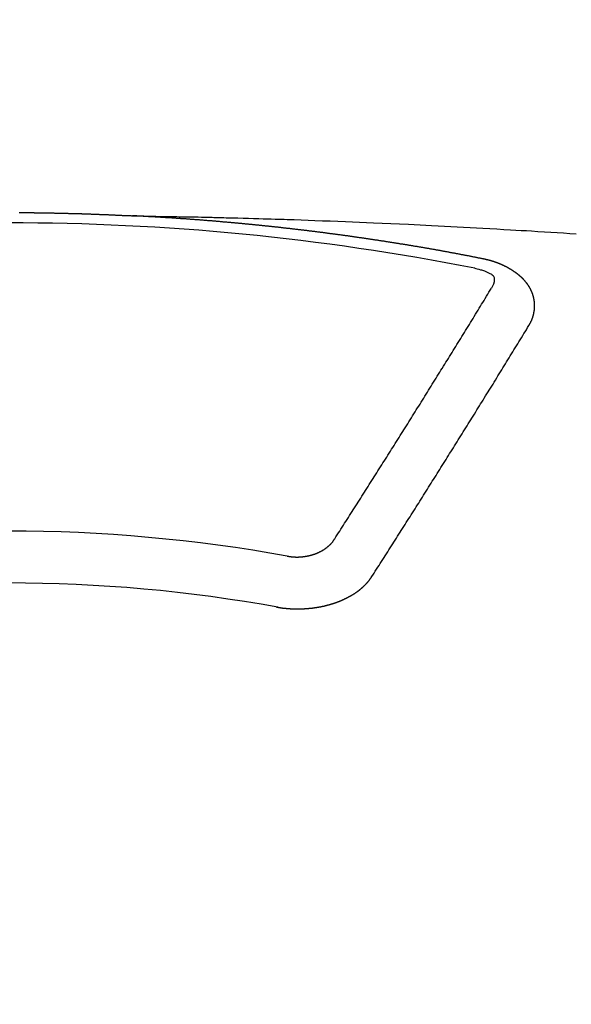
# Model space of a CAD drawing. Extents: x 163 to 26285, y 210 to 8610.
# Drawn here: x 16145 to 16152, y 6517 to 6529 of the extents above; entities that cross this region are included whole.
import ezdxf

# ---------------------------------------------------------------- set-up
doc = ezdxf.new("R2010")
doc.units = 0
doc.header["$LTSCALE"] = 50
doc.header["$MEASUREMENT"] = 0
doc.layers.get('0').update_dxf_attribs({"linetype": 'CONTINUOUS'})
doc.layers.add('150-機器', color=8, linetype='CONTINUOUS')
doc.layers.add('160-文字', color=254, linetype='CONTINUOUS')
doc.styles.add('KH001', font='txt')
doc.dimstyles.new('KH1xx030', dxfattribs={"dimscale": 30, "dimtxt": 2, "dimasz": 0.6, "dimexe": 0.3, "dimexo": 1.2, "dimgap": 0.5, "dimtad": 3, "dimdec": 1, "dimdsep": 46, "dimlunit": 6, "dimtxsty": 'KH001', "dimblk": 'DOT', "dimcen": 1, "dimdle": 1, "dimclrd": 256, "dimclre": 256, "dimclrt": 256, "dimadec": 0, "dimazin": 0, "dimtfac": 1, "dimtdec": 1, "dimtix": 1, "dimtmove": 2, "dimatfit": 3, "dimldrblk": 'CLOSEDBLANK', "dimfxl": 1, "dimtolj": 1, "dimtzin": 0, "dimlwd": -1, "dimlwe": -1, "dimarcsym": 0})

# ---------------------------------------------------------------- blocks, each defined once
blk = doc.blocks.new('_ClosedBlank')
at = {"color": 0, "linetype": 'ByBlock', "lineweight": -2}
for p, q in [((-1, 0.16667), (0, 0)), ((-1, 0.16667), (-1, -0.16667)), ((0, 0), (-1, -0.16667))]:
    blk.add_line(p, q, dxfattribs=at)
blk = doc.blocks.new('_Dot')
at = {"color": 0, "linetype": 'ByBlock', "lineweight": -2}
blk.add_line((-0.5, 0), (-1, 0), dxfattribs=at)
at = {"color": 0, "linetype": 'ByBlock', "const_width": 0.5}
blk.add_lwpolyline([(-0.25, 0, 1), (0.25, 0, 1)], format="xyb", close=True, dxfattribs=at)

msp = doc.modelspace()

# ---------------------------------------------------------------- linework, layer by layer
at = {"layer": '150-機器', "color": 13, "linetype": 'Continuous'}
for points in [[(16145.198, 6526.949), (16145.205, 6526.949), (16145.211, 6526.949), (16145.217, 6526.949), (16145.224, 6526.949), (16145.231, 6526.949), (16145.237, 6526.949), (16145.244, 6526.949), (16145.251, 6526.949), (16145.258, 6526.949), (16145.264, 6526.949), (16145.271, 6526.949), (16145.278, 6526.948), (16145.284, 6526.948), (16145.291, 6526.948), (16145.298, 6526.948), (16145.305, 6526.948), (16145.311, 6526.948), (16145.318, 6526.948), (16145.325, 6526.948), (16145.331, 6526.948), (16145.338, 6526.948), (16145.345, 6526.948), (16145.352, 6526.948), (16145.358, 6526.948), (16145.365, 6526.948), (16145.372, 6526.948), (16145.378, 6526.948), (16145.385, 6526.948), (16145.392, 6526.947), (16145.399, 6526.947), (16145.405, 6526.947), (16145.412, 6526.947), (16145.419, 6526.947), (16145.425, 6526.947), (16145.432, 6526.947), (16145.439, 6526.947), (16145.446, 6526.947), (16145.452, 6526.947), (16145.459, 6526.947), (16145.466, 6526.947), (16145.472, 6526.946), (16145.479, 6526.946), (16145.486, 6526.946), (16145.493, 6526.946), (16145.499, 6526.946), (16145.506, 6526.946), (16145.513, 6526.946), (16145.519, 6526.946), (16145.526, 6526.946), (16145.533, 6526.946), (16145.54, 6526.945), (16145.546, 6526.945), (16145.553, 6526.945), (16145.56, 6526.945), (16145.566, 6526.945), (16145.573, 6526.945), (16145.58, 6526.945), (16145.586, 6526.945), (16145.592, 6526.945), (16145.599, 6526.944), (16145.606, 6526.944), (16145.612, 6526.944), (16145.619, 6526.944), (16145.626, 6526.944), (16145.633, 6526.944), (16145.639, 6526.944), (16145.646, 6526.944), (16145.653, 6526.943), (16145.659, 6526.943), (16145.666, 6526.943), (16145.673, 6526.943), (16145.679, 6526.943), (16145.686, 6526.943), (16145.693, 6526.943), (16145.7, 6526.942), (16145.706, 6526.942), (16145.713, 6526.942), (16145.72, 6526.942), (16145.726, 6526.942), (16145.733, 6526.942), (16145.74, 6526.942), (16145.747, 6526.941), (16145.753, 6526.941), (16145.76, 6526.941), (16145.767, 6526.941), (16145.773, 6526.941), (16145.78, 6526.941), (16145.787, 6526.941), (16145.794, 6526.94), (16145.8, 6526.94), (16145.807, 6526.94), (16145.814, 6526.94), (16145.82, 6526.94), (16145.827, 6526.94), (16145.834, 6526.939), (16145.841, 6526.939), (16145.847, 6526.939), (16145.854, 6526.939), (16145.861, 6526.939), (16145.867, 6526.938), (16145.874, 6526.938), (16145.881, 6526.938), (16145.887, 6526.938), (16145.894, 6526.938), (16145.901, 6526.938), (16145.908, 6526.937), (16145.914, 6526.937), (16145.921, 6526.937), (16145.928, 6526.937), (16145.934, 6526.937), (16145.941, 6526.936), (16145.948, 6526.936), (16145.955, 6526.936), (16145.961, 6526.936), (16145.967, 6526.936), (16145.974, 6526.935), (16145.98, 6526.935), (16145.987, 6526.935), (16145.994, 6526.935), (16146.001, 6526.935), (16146.007, 6526.934), (16146.014, 6526.934), (16146.021, 6526.934), (16146.027, 6526.934), (16146.034, 6526.934), (16146.041, 6526.933), (16146.047, 6526.933), (16146.054, 6526.933), (16146.061, 6526.933), (16146.068, 6526.933), (16146.074, 6526.932), (16146.081, 6526.932), (16146.088, 6526.932), (16146.094, 6526.932), (16146.101, 6526.931), (16146.108, 6526.931), (16146.114, 6526.931), (16146.121, 6526.931), (16146.128, 6526.93), (16146.135, 6526.93), (16146.141, 6526.93), (16146.148, 6526.93), (16146.155, 6526.929), (16146.161, 6526.929), (16146.168, 6526.929), (16146.175, 6526.929), (16146.182, 6526.928), (16146.188, 6526.928), (16146.195, 6526.928), (16146.202, 6526.928), (16146.208, 6526.927), (16146.215, 6526.927), (16146.222, 6526.927), (16146.228, 6526.927), (16146.235, 6526.926), (16146.242, 6526.926), (16146.249, 6526.926), (16146.255, 6526.926), (16146.262, 6526.925), (16146.269, 6526.925), (16146.275, 6526.925), (16146.282, 6526.925), (16146.289, 6526.924), (16146.295, 6526.924), (16146.302, 6526.924), (16146.309, 6526.923), (16146.315, 6526.923), (16146.322, 6526.923), (16146.329, 6526.923), (16146.336, 6526.922), (16146.341, 6526.922), (16146.348, 6526.922), (16146.355, 6526.921), (16146.361, 6526.921), (16146.368, 6526.921), (16146.375, 6526.92), (16146.381, 6526.92), (16146.388, 6526.92), (16146.395, 6526.92), (16146.402, 6526.919), (16146.408, 6526.919), (16146.415, 6526.919), (16146.422, 6526.918), (16146.428, 6526.918), (16146.435, 6526.918), (16146.442, 6526.917), (16146.448, 6526.917), (16146.455, 6526.917), (16146.462, 6526.916), (16146.468, 6526.916), (16146.475, 6526.916), (16146.482, 6526.915), (16146.489, 6526.915), (16146.495, 6526.915), (16146.502, 6526.915), (16146.509, 6526.914), (16146.515, 6526.914), (16146.522, 6526.914), (16146.529, 6526.913), (16146.535, 6526.913), (16146.542, 6526.913), (16146.549, 6526.913), (16146.555, 6526.913), (16146.562, 6526.913), (16146.569, 6526.912), (16146.576, 6526.912), (16146.582, 6526.912), (16146.589, 6526.911), (16146.596, 6526.911), (16146.602, 6526.911), (16146.609, 6526.91), (16146.616, 6526.91), (16146.622, 6526.91), (16146.629, 6526.909), (16146.636, 6526.909), (16146.642, 6526.909), (16146.649, 6526.908), (16146.656, 6526.908), (16146.663, 6526.908)], [(16146.655, 6526.908), (16146.733, 6526.906), (16146.81, 6526.905), (16146.888, 6526.903), (16146.966, 6526.902), (16147.018, 6526.9), (16147.071, 6526.899), (16147.124, 6526.898), (16147.177, 6526.898), (16147.207, 6526.897), (16147.238, 6526.897), (16147.268, 6526.896), (16147.299, 6526.896), (16147.329, 6526.895), (16147.359, 6526.895), (16147.389, 6526.894), (16147.419, 6526.894), (16147.442, 6526.893), (16147.465, 6526.893), (16147.487, 6526.892), (16147.51, 6526.892), (16147.556, 6526.891), (16147.601, 6526.89), (16147.647, 6526.889), (16147.693, 6526.888), (16147.715, 6526.887), (16147.738, 6526.887), (16147.761, 6526.886), (16147.783, 6526.886), (16147.814, 6526.885), (16147.844, 6526.884), (16147.874, 6526.883), (16147.904, 6526.883), (16147.935, 6526.882), (16147.965, 6526.881), (16147.995, 6526.88), (16148.026, 6526.879), (16148.094, 6526.877), (16148.162, 6526.875), (16148.23, 6526.873), (16148.298, 6526.872), (16148.351, 6526.87), (16148.404, 6526.868), (16148.457, 6526.866), (16148.509, 6526.865), (16148.548, 6526.864), (16148.587, 6526.863), (16148.626, 6526.862), (16148.665, 6526.861), (16148.755, 6526.858), (16148.844, 6526.855), (16148.934, 6526.851), (16149.023, 6526.848), (16149.121, 6526.844), (16149.22, 6526.84), (16149.318, 6526.837), (16149.416, 6526.833), (16149.507, 6526.829), (16149.597, 6526.825), (16149.688, 6526.822), (16149.778, 6526.818), (16149.891, 6526.813), (16150.005, 6526.808), (16150.118, 6526.803), (16150.231, 6526.798), (16150.306, 6526.794), (16150.382, 6526.79), (16150.457, 6526.787), (16150.532, 6526.783), (16150.615, 6526.779), (16150.698, 6526.774), (16150.78, 6526.77), (16150.863, 6526.766), (16150.946, 6526.762), (16151.029, 6526.757), (16151.112, 6526.753), (16151.194, 6526.748), (16151.284, 6526.743), (16151.374, 6526.738), (16151.464, 6526.732), (16151.554, 6526.727), (16151.622, 6526.723), (16151.69, 6526.719), (16151.757, 6526.715), (16151.825, 6526.711), (16151.907, 6526.706), (16151.99, 6526.701), (16152.072, 6526.695), (16152.155, 6526.69), (16152.237, 6526.685), (16152.319, 6526.679), (16152.402, 6526.674)], [(16151.195, 6526.35), (16151.185, 6526.352), (16151.176, 6526.354), (16151.167, 6526.356), (16151.158, 6526.358), (16151.149, 6526.359), (16151.14, 6526.361), (16151.131, 6526.363), (16151.122, 6526.365), (16151.113, 6526.367), (16151.104, 6526.369), (16151.094, 6526.37), (16151.085, 6526.372), (16151.076, 6526.374), (16151.067, 6526.376), (16151.058, 6526.378), (16151.048, 6526.379), (16151.039, 6526.381), (16151.03, 6526.383), (16151.021, 6526.385), (16151.011, 6526.387), (16151.002, 6526.388), (16150.993, 6526.39), (16150.984, 6526.392), (16150.975, 6526.394), (16150.965, 6526.395), (16150.956, 6526.397), (16150.947, 6526.399), (16150.938, 6526.401), (16150.928, 6526.403), (16150.919, 6526.404), (16150.91, 6526.406), (16150.901, 6526.408), (16150.892, 6526.41), (16150.882, 6526.411), (16150.873, 6526.413), (16150.864, 6526.415), (16150.855, 6526.417), (16150.845, 6526.418), (16150.836, 6526.42), (16150.827, 6526.422), (16150.818, 6526.423), (16150.808, 6526.425), (16150.799, 6526.427), (16150.79, 6526.429), (16150.781, 6526.43), (16150.771, 6526.432), (16150.763, 6526.434), (16150.754, 6526.435), (16150.744, 6526.437), (16150.735, 6526.439), (16150.726, 6526.441), (16150.717, 6526.442), (16150.707, 6526.444), (16150.698, 6526.446), (16150.689, 6526.447), (16150.68, 6526.449), (16150.67, 6526.451), (16150.661, 6526.452), (16150.652, 6526.454), (16150.642, 6526.456), (16150.633, 6526.457), (16150.624, 6526.459), (16150.615, 6526.461), (16150.605, 6526.462), (16150.596, 6526.464), (16150.587, 6526.466), (16150.577, 6526.467), (16150.568, 6526.469), (16150.559, 6526.471), (16150.55, 6526.472), (16150.54, 6526.474), (16150.531, 6526.476), (16150.522, 6526.477), (16150.512, 6526.479), (16150.503, 6526.48), (16150.494, 6526.482), (16150.484, 6526.484), (16150.475, 6526.485), (16150.466, 6526.487), (16150.457, 6526.489), (16150.447, 6526.49), (16150.438, 6526.492), (16150.429, 6526.493), (16150.419, 6526.495), (16150.41, 6526.497), (16150.401, 6526.498), (16150.391, 6526.5), (16150.383, 6526.501), (16150.374, 6526.503), (16150.364, 6526.505), (16150.355, 6526.506), (16150.346, 6526.508), (16150.336, 6526.509), (16150.327, 6526.511), (16150.318, 6526.512), (16150.308, 6526.514), (16150.299, 6526.516), (16150.29, 6526.517), (16150.28, 6526.519), (16150.271, 6526.52), (16150.262, 6526.522), (16150.252, 6526.523), (16150.243, 6526.525), (16150.234, 6526.527), (16150.224, 6526.528), (16150.215, 6526.53), (16150.206, 6526.531), (16150.196, 6526.533), (16150.187, 6526.534), (16150.178, 6526.536), (16150.168, 6526.536), (16150.159, 6526.538), (16150.149, 6526.539), (16150.14, 6526.541), (16150.131, 6526.542), (16150.121, 6526.544), (16150.112, 6526.545), (16150.103, 6526.547), (16150.093, 6526.548), (16150.084, 6526.55), (16150.075, 6526.551), (16150.065, 6526.553), (16150.056, 6526.554), (16150.046, 6526.556), (16150.037, 6526.557), (16150.028, 6526.559), (16150.018, 6526.56), (16150.01, 6526.562), (16150.001, 6526.563), (16149.991, 6526.565), (16149.982, 6526.566), (16149.972, 6526.568), (16149.963, 6526.569), (16149.954, 6526.571), (16149.944, 6526.572), (16149.935, 6526.574), (16149.925, 6526.575), (16149.916, 6526.577), (16149.907, 6526.578), (16149.897, 6526.579), (16149.888, 6526.581), (16149.878, 6526.582), (16149.869, 6526.584), (16149.86, 6526.585), (16149.85, 6526.587), (16149.841, 6526.588), (16149.831, 6526.59), (16149.822, 6526.591), (16149.813, 6526.592), (16149.803, 6526.594), (16149.794, 6526.595), (16149.784, 6526.597), (16149.775, 6526.598), (16149.766, 6526.599), (16149.756, 6526.601), (16149.747, 6526.602), (16149.737, 6526.604), (16149.728, 6526.605), (16149.719, 6526.606), (16149.709, 6526.608), (16149.7, 6526.609), (16149.69, 6526.611), (16149.681, 6526.612), (16149.671, 6526.613), (16149.662, 6526.615), (16149.653, 6526.616), (16149.643, 6526.618), (16149.634, 6526.619), (16149.625, 6526.62), (16149.616, 6526.622), (16149.606, 6526.623), (16149.597, 6526.624), (16149.588, 6526.626), (16149.578, 6526.627), (16149.569, 6526.628), (16149.559, 6526.63), (16149.55, 6526.631), (16149.54, 6526.632), (16149.531, 6526.634), (16149.521, 6526.635), (16149.512, 6526.636), (16149.503, 6526.638), (16149.493, 6526.639), (16149.484, 6526.64), (16149.474, 6526.642), (16149.465, 6526.643), (16149.455, 6526.644), (16149.446, 6526.646), (16149.436, 6526.647), (16149.427, 6526.648), (16149.417, 6526.65), (16149.408, 6526.651), (16149.399, 6526.652), (16149.389, 6526.654), (16149.38, 6526.655), (16149.37, 6526.656), (16149.361, 6526.657), (16149.351, 6526.659), (16149.342, 6526.66), (16149.332, 6526.661), (16149.323, 6526.663), (16149.313, 6526.664), (16149.304, 6526.665), (16149.294, 6526.666), (16149.285, 6526.668), (16149.275, 6526.669), (16149.266, 6526.67), (16149.257, 6526.671), (16149.248, 6526.673), (16149.239, 6526.674), (16149.229, 6526.675), (16149.22, 6526.676), (16149.21, 6526.678), (16149.201, 6526.679), (16149.191, 6526.68), (16149.182, 6526.681), (16149.172, 6526.683), (16149.163, 6526.684), (16149.153, 6526.685), (16149.144, 6526.686), (16149.134, 6526.688), (16149.125, 6526.689), (16149.115, 6526.69), (16149.106, 6526.691), (16149.096, 6526.692), (16149.087, 6526.694), (16149.077, 6526.695), (16149.068, 6526.696), (16149.058, 6526.697), (16149.049, 6526.698), (16149.039, 6526.7), (16149.03, 6526.701), (16149.02, 6526.702), (16149.011, 6526.703), (16149.001, 6526.704), (16148.992, 6526.706), (16148.982, 6526.707), (16148.973, 6526.708), (16148.963, 6526.709), (16148.954, 6526.71), (16148.944, 6526.711), (16148.935, 6526.713), (16148.925, 6526.714), (16148.916, 6526.715), (16148.906, 6526.716), (16148.897, 6526.717), (16148.887, 6526.718), (16148.878, 6526.72), (16148.869, 6526.721), (16148.859, 6526.722), (16148.85, 6526.723), (16148.84, 6526.724), (16148.831, 6526.725), (16148.821, 6526.726), (16148.812, 6526.727), (16148.802, 6526.729), (16148.793, 6526.73), (16148.783, 6526.731), (16148.774, 6526.732), (16148.764, 6526.733), (16148.755, 6526.734), (16148.745, 6526.735), (16148.736, 6526.736), (16148.726, 6526.737), (16148.716, 6526.739), (16148.707, 6526.74), (16148.697, 6526.741), (16148.688, 6526.742), (16148.678, 6526.743), (16148.669, 6526.744), (16148.659, 6526.745), (16148.65, 6526.746), (16148.64, 6526.747), (16148.631, 6526.748), (16148.621, 6526.749), (16148.611, 6526.75), (16148.602, 6526.752), (16148.592, 6526.753), (16148.583, 6526.754), (16148.573, 6526.755), (16148.564, 6526.756), (16148.554, 6526.757), (16148.545, 6526.758), (16148.535, 6526.759), (16148.525, 6526.76), (16148.516, 6526.761), (16148.506, 6526.762), (16148.498, 6526.763), (16148.488, 6526.764), (16148.479, 6526.765), (16148.469, 6526.766), (16148.46, 6526.767), (16148.45, 6526.768), (16148.44, 6526.769), (16148.431, 6526.77), (16148.421, 6526.771), (16148.412, 6526.772), (16148.402, 6526.773), (16148.393, 6526.774), (16148.383, 6526.775), (16148.373, 6526.776), (16148.364, 6526.777), (16148.354, 6526.778), (16148.345, 6526.779), (16148.335, 6526.78), (16148.326, 6526.781), (16148.316, 6526.782), (16148.306, 6526.783), (16148.297, 6526.784), (16148.287, 6526.785), (16148.278, 6526.786), (16148.268, 6526.787), (16148.259, 6526.788), (16148.249, 6526.789), (16148.239, 6526.79), (16148.23, 6526.791), (16148.22, 6526.792), (16148.211, 6526.793), (16148.201, 6526.794), (16148.191, 6526.795), (16148.182, 6526.796), (16148.172, 6526.796), (16148.163, 6526.797), (16148.153, 6526.798), (16148.143, 6526.799), (16148.134, 6526.8), (16148.125, 6526.801), (16148.116, 6526.802), (16148.106, 6526.803), (16148.096, 6526.804), (16148.087, 6526.805), (16148.077, 6526.806), (16148.068, 6526.807), (16148.058, 6526.807), (16148.048, 6526.808), (16148.039, 6526.809), (16148.029, 6526.81), (16148.02, 6526.811), (16148.01, 6526.812), (16148, 6526.813), (16147.991, 6526.814), (16147.981, 6526.815), (16147.972, 6526.815), (16147.962, 6526.816), (16147.952, 6526.817), (16147.943, 6526.818), (16147.933, 6526.819), (16147.924, 6526.82), (16147.914, 6526.821), (16147.904, 6526.821), (16147.895, 6526.822), (16147.885, 6526.823), (16147.875, 6526.824), (16147.866, 6526.825), (16147.856, 6526.826), (16147.847, 6526.827), (16147.837, 6526.827), (16147.827, 6526.828), (16147.818, 6526.829), (16147.808, 6526.83), (16147.799, 6526.831), (16147.789, 6526.832), (16147.779, 6526.832), (16147.77, 6526.833), (16147.76, 6526.834), (16147.75, 6526.835), (16147.742, 6526.836), (16147.732, 6526.836), (16147.723, 6526.837), (16147.713, 6526.838), (16147.703, 6526.839), (16147.694, 6526.84), (16147.684, 6526.84), (16147.674, 6526.841), (16147.665, 6526.842), (16147.655, 6526.843), (16147.645, 6526.843), (16147.636, 6526.844), (16147.626, 6526.845), (16147.617, 6526.846), (16147.607, 6526.847), (16147.597, 6526.847), (16147.588, 6526.848), (16147.578, 6526.849), (16147.568, 6526.85), (16147.559, 6526.85), (16147.549, 6526.851), (16147.539, 6526.852), (16147.53, 6526.853), (16147.52, 6526.853), (16147.511, 6526.854), (16147.501, 6526.855), (16147.491, 6526.856), (16147.482, 6526.856), (16147.472, 6526.857), (16147.462, 6526.858), (16147.453, 6526.858), (16147.443, 6526.859), (16147.433, 6526.86), (16147.424, 6526.861), (16147.414, 6526.861), (16147.404, 6526.862), (16147.395, 6526.863), (16147.385, 6526.863), (16147.375, 6526.864), (16147.367, 6526.865), (16147.357, 6526.866), (16147.348, 6526.866), (16147.338, 6526.867), (16147.328, 6526.868), (16147.319, 6526.868), (16147.309, 6526.869), (16147.299, 6526.87), (16147.29, 6526.87), (16147.28, 6526.871), (16147.27, 6526.872), (16147.261, 6526.872), (16147.251, 6526.873), (16147.241, 6526.874), (16147.232, 6526.874), (16147.222, 6526.875), (16147.212, 6526.876), (16147.203, 6526.876), (16147.193, 6526.877), (16147.183, 6526.878), (16147.174, 6526.878), (16147.164, 6526.879), (16147.154, 6526.879), (16147.145, 6526.88), (16147.135, 6526.881), (16147.125, 6526.881), (16147.116, 6526.882), (16147.106, 6526.883), (16147.096, 6526.883), (16147.087, 6526.884), (16147.077, 6526.884), (16147.067, 6526.885), (16147.058, 6526.886), (16147.048, 6526.886), (16147.038, 6526.887), (16147.029, 6526.887), (16147.019, 6526.888), (16147.009, 6526.888), (16147, 6526.889), (16146.991, 6526.89), (16146.981, 6526.89), (16146.972, 6526.891), (16146.962, 6526.891), (16146.952, 6526.892), (16146.942, 6526.892), (16146.933, 6526.893), (16146.923, 6526.894), (16146.913, 6526.894), (16146.904, 6526.895), (16146.894, 6526.895), (16146.884, 6526.896), (16146.875, 6526.896), (16146.865, 6526.897), (16146.855, 6526.897), (16146.846, 6526.898), (16146.836, 6526.898), (16146.826, 6526.899), (16146.817, 6526.899), (16146.807, 6526.9), (16146.797, 6526.901), (16146.788, 6526.901), (16146.778, 6526.902), (16146.768, 6526.902), (16146.758, 6526.903), (16146.749, 6526.903), (16146.739, 6526.904), (16146.729, 6526.904), (16146.72, 6526.905), (16146.71, 6526.905), (16146.7, 6526.906), (16146.691, 6526.906), (16146.681, 6526.907), (16146.671, 6526.907), (16146.662, 6526.908)], [(16151.79, 6525.486), (16151.791, 6525.488), (16151.792, 6525.49), (16151.793, 6525.492), (16151.795, 6525.494), (16151.796, 6525.497), (16151.797, 6525.499), (16151.798, 6525.501), (16151.799, 6525.503), (16151.801, 6525.505), (16151.802, 6525.507), (16151.803, 6525.509), (16151.804, 6525.512), (16151.805, 6525.514), (16151.806, 6525.516), (16151.808, 6525.518), (16151.809, 6525.52), (16151.81, 6525.522), (16151.811, 6525.525), (16151.812, 6525.527), (16151.813, 6525.529), (16151.814, 6525.531), (16151.815, 6525.533), (16151.816, 6525.535), (16151.817, 6525.538), (16151.819, 6525.54), (16151.82, 6525.542), (16151.821, 6525.544), (16151.822, 6525.546), (16151.823, 6525.549), (16151.824, 6525.551), (16151.825, 6525.553), (16151.826, 6525.555), (16151.826, 6525.557), (16151.827, 6525.559), (16151.828, 6525.562), (16151.829, 6525.564), (16151.83, 6525.566), (16151.831, 6525.568), (16151.832, 6525.571), (16151.833, 6525.573), (16151.833, 6525.575), (16151.834, 6525.577), (16151.835, 6525.579), (16151.836, 6525.582), (16151.837, 6525.584), (16151.837, 6525.586), (16151.838, 6525.588), (16151.839, 6525.59), (16151.84, 6525.593), (16151.84, 6525.595), (16151.841, 6525.597), (16151.842, 6525.599), (16151.843, 6525.602), (16151.843, 6525.604), (16151.844, 6525.606), (16151.845, 6525.608), (16151.845, 6525.611), (16151.846, 6525.613), (16151.846, 6525.615), (16151.847, 6525.617), (16151.848, 6525.62), (16151.848, 6525.622), (16151.849, 6525.624), (16151.849, 6525.626), (16151.85, 6525.629), (16151.851, 6525.631), (16151.851, 6525.633), (16151.852, 6525.635), (16151.852, 6525.638), (16151.853, 6525.64), (16151.853, 6525.642), (16151.854, 6525.644), (16151.854, 6525.647), (16151.855, 6525.649), (16151.855, 6525.651), (16151.855, 6525.653), (16151.856, 6525.656), (16151.856, 6525.658), (16151.857, 6525.66), (16151.857, 6525.662), (16151.858, 6525.665), (16151.858, 6525.667), (16151.858, 6525.669), (16151.859, 6525.671), (16151.859, 6525.674), (16151.859, 6525.676), (16151.86, 6525.678), (16151.86, 6525.68), (16151.86, 6525.683), (16151.861, 6525.685), (16151.861, 6525.687), (16151.861, 6525.689), (16151.861, 6525.692), (16151.862, 6525.694), (16151.862, 6525.696), (16151.862, 6525.698), (16151.862, 6525.701), (16151.863, 6525.703), (16151.863, 6525.705), (16151.863, 6525.707), (16151.863, 6525.71), (16151.863, 6525.712), (16151.863, 6525.714), (16151.864, 6525.716), (16151.864, 6525.719), (16151.864, 6525.721), (16151.864, 6525.723), (16151.864, 6525.725), (16151.864, 6525.728), (16151.864, 6525.73), (16151.864, 6525.732), (16151.864, 6525.735), (16151.864, 6525.737), (16151.864, 6525.739), (16151.864, 6525.741), (16151.864, 6525.744), (16151.864, 6525.746), (16151.864, 6525.748), (16151.864, 6525.75), (16151.864, 6525.753), (16151.864, 6525.755), (16151.864, 6525.757), (16151.864, 6525.759), (16151.864, 6525.762), (16151.864, 6525.764), (16151.864, 6525.766), (16151.864, 6525.768), (16151.863, 6525.771), (16151.863, 6525.773), (16151.863, 6525.775), (16151.863, 6525.777), (16151.863, 6525.78), (16151.863, 6525.782), (16151.862, 6525.783), (16151.862, 6525.785), (16151.862, 6525.788), (16151.862, 6525.79), (16151.862, 6525.792), (16151.861, 6525.794), (16151.861, 6525.797), (16151.861, 6525.799), (16151.861, 6525.801), (16151.86, 6525.803), (16151.86, 6525.806), (16151.86, 6525.808), (16151.859, 6525.81), (16151.859, 6525.812), (16151.859, 6525.815), (16151.858, 6525.817), (16151.858, 6525.819), (16151.857, 6525.821), (16151.857, 6525.824), (16151.857, 6525.826), (16151.856, 6525.828), (16151.856, 6525.83), (16151.855, 6525.832), (16151.855, 6525.835), (16151.854, 6525.837), (16151.854, 6525.839), (16151.854, 6525.841), (16151.853, 6525.844), (16151.853, 6525.846), (16151.852, 6525.848), (16151.852, 6525.85), (16151.851, 6525.852), (16151.85, 6525.855), (16151.85, 6525.857), (16151.849, 6525.859), (16151.849, 6525.861), (16151.848, 6525.864), (16151.848, 6525.866), (16151.847, 6525.868), (16151.846, 6525.87), (16151.846, 6525.872), (16151.845, 6525.875), (16151.844, 6525.877), (16151.844, 6525.879), (16151.843, 6525.881), (16151.842, 6525.883), (16151.842, 6525.886), (16151.841, 6525.888), (16151.84, 6525.89), (16151.839, 6525.892), (16151.839, 6525.894), (16151.838, 6525.896), (16151.837, 6525.899), (16151.836, 6525.901), (16151.836, 6525.903), (16151.835, 6525.905), (16151.834, 6525.907), (16151.833, 6525.91), (16151.832, 6525.912), (16151.831, 6525.914), (16151.831, 6525.916), (16151.83, 6525.918), (16151.829, 6525.92), (16151.828, 6525.923), (16151.827, 6525.925), (16151.826, 6525.927), (16151.825, 6525.929), (16151.824, 6525.931), (16151.823, 6525.933), (16151.822, 6525.935), (16151.821, 6525.938), (16151.82, 6525.94), (16151.819, 6525.942), (16151.818, 6525.944), (16151.817, 6525.946), (16151.816, 6525.948), (16151.815, 6525.95), (16151.814, 6525.952), (16151.813, 6525.955), (16151.812, 6525.957), (16151.811, 6525.959), (16151.81, 6525.961), (16151.809, 6525.963), (16151.808, 6525.965), (16151.806, 6525.967), (16151.805, 6525.969), (16151.804, 6525.971), (16151.803, 6525.973), (16151.802, 6525.976), (16151.801, 6525.978), (16151.799, 6525.98), (16151.798, 6525.982), (16151.797, 6525.984), (16151.796, 6525.986), (16151.794, 6525.988), (16151.793, 6525.99), (16151.792, 6525.992), (16151.791, 6525.994), (16151.789, 6525.996), (16151.788, 6525.998), (16151.787, 6526), (16151.785, 6526.002), (16151.784, 6526.004), (16151.783, 6526.006), (16151.781, 6526.009), (16151.78, 6526.011), (16151.778, 6526.013), (16151.777, 6526.015), (16151.776, 6526.017), (16151.774, 6526.019), (16151.773, 6526.021), (16151.771, 6526.023), (16151.77, 6526.025), (16151.768, 6526.027), (16151.767, 6526.029), (16151.765, 6526.031), (16151.764, 6526.033), (16151.762, 6526.035), (16151.761, 6526.037), (16151.759, 6526.039), (16151.758, 6526.041), (16151.756, 6526.042), (16151.755, 6526.044), (16151.753, 6526.046), (16151.752, 6526.048), (16151.75, 6526.05), (16151.748, 6526.052), (16151.747, 6526.054), (16151.745, 6526.056), (16151.743, 6526.058), (16151.742, 6526.06), (16151.74, 6526.062), (16151.738, 6526.064), (16151.737, 6526.066), (16151.735, 6526.068), (16151.733, 6526.07), (16151.732, 6526.072), (16151.73, 6526.073), (16151.728, 6526.075), (16151.726, 6526.077), (16151.725, 6526.079), (16151.723, 6526.081), (16151.721, 6526.083), (16151.719, 6526.085), (16151.718, 6526.087), (16151.716, 6526.088), (16151.714, 6526.09), (16151.712, 6526.092), (16151.71, 6526.094), (16151.708, 6526.096), (16151.707, 6526.098), (16151.705, 6526.1), (16151.703, 6526.101), (16151.701, 6526.103), (16151.699, 6526.105), (16151.697, 6526.107), (16151.695, 6526.109), (16151.693, 6526.111), (16151.691, 6526.112), (16151.689, 6526.114), (16151.687, 6526.116), (16151.685, 6526.118), (16151.683, 6526.12), (16151.681, 6526.121), (16151.679, 6526.123), (16151.677, 6526.125), (16151.675, 6526.127), (16151.673, 6526.128), (16151.671, 6526.13), (16151.669, 6526.132), (16151.667, 6526.134), (16151.665, 6526.135), (16151.663, 6526.137), (16151.661, 6526.139), (16151.659, 6526.141), (16151.657, 6526.142), (16151.655, 6526.144), (16151.653, 6526.146), (16151.651, 6526.147), (16151.648, 6526.149), (16151.646, 6526.151), (16151.644, 6526.153), (16151.642, 6526.154), (16151.64, 6526.156), (16151.638, 6526.158), (16151.635, 6526.159), (16151.633, 6526.16), (16151.631, 6526.162), (16151.629, 6526.163), (16151.627, 6526.165), (16151.624, 6526.167), (16151.622, 6526.168), (16151.62, 6526.17), (16151.618, 6526.172), (16151.615, 6526.173), (16151.613, 6526.175), (16151.611, 6526.176), (16151.609, 6526.178), (16151.606, 6526.18), (16151.604, 6526.181), (16151.602, 6526.183), (16151.599, 6526.184), (16151.597, 6526.186), (16151.595, 6526.188), (16151.592, 6526.189), (16151.59, 6526.191), (16151.588, 6526.192), (16151.585, 6526.194), (16151.583, 6526.195), (16151.581, 6526.197), (16151.578, 6526.199), (16151.576, 6526.2), (16151.573, 6526.202), (16151.571, 6526.203), (16151.569, 6526.205), (16151.566, 6526.206), (16151.564, 6526.208), (16151.561, 6526.209), (16151.559, 6526.211), (16151.556, 6526.212), (16151.554, 6526.214), (16151.551, 6526.215), (16151.549, 6526.217), (16151.546, 6526.218), (16151.544, 6526.22), (16151.541, 6526.221), (16151.539, 6526.222), (16151.536, 6526.224), (16151.534, 6526.225), (16151.531, 6526.227), (16151.529, 6526.228), (16151.526, 6526.23), (16151.524, 6526.231), (16151.521, 6526.233), (16151.518, 6526.234), (16151.517, 6526.235), (16151.514, 6526.237), (16151.512, 6526.238), (16151.509, 6526.24), (16151.507, 6526.241), (16151.504, 6526.242), (16151.501, 6526.244), (16151.499, 6526.245), (16151.496, 6526.246), (16151.493, 6526.248), (16151.491, 6526.249), (16151.488, 6526.25), (16151.485, 6526.252), (16151.483, 6526.253), (16151.48, 6526.254), (16151.477, 6526.256), (16151.475, 6526.257), (16151.472, 6526.258), (16151.469, 6526.26), (16151.467, 6526.261), (16151.464, 6526.262), (16151.461, 6526.263), (16151.458, 6526.265), (16151.456, 6526.266), (16151.453, 6526.267), (16151.45, 6526.269), (16151.447, 6526.27), (16151.445, 6526.271), (16151.442, 6526.272), (16151.439, 6526.273), (16151.436, 6526.275), (16151.433, 6526.276), (16151.431, 6526.277), (16151.428, 6526.278), (16151.425, 6526.28), (16151.422, 6526.281), (16151.419, 6526.282), (16151.417, 6526.283), (16151.414, 6526.284), (16151.411, 6526.285), (16151.408, 6526.287), (16151.405, 6526.288), (16151.402, 6526.289), (16151.399, 6526.29), (16151.397, 6526.291), (16151.394, 6526.292), (16151.391, 6526.293), (16151.388, 6526.295), (16151.385, 6526.296), (16151.382, 6526.297), (16151.379, 6526.298), (16151.376, 6526.299), (16151.373, 6526.3), (16151.37, 6526.301), (16151.368, 6526.302), (16151.365, 6526.303), (16151.362, 6526.304), (16151.359, 6526.305), (16151.356, 6526.306), (16151.353, 6526.307), (16151.35, 6526.308), (16151.347, 6526.309), (16151.344, 6526.31), (16151.341, 6526.312), (16151.338, 6526.313), (16151.335, 6526.314), (16151.332, 6526.314), (16151.329, 6526.315), (16151.326, 6526.316), (16151.323, 6526.317), (16151.32, 6526.318), (16151.317, 6526.319), (16151.314, 6526.32), (16151.311, 6526.321), (16151.308, 6526.322), (16151.305, 6526.323), (16151.302, 6526.324), (16151.298, 6526.325), (16151.295, 6526.326), (16151.292, 6526.327), (16151.289, 6526.327), (16151.286, 6526.328), (16151.283, 6526.329), (16151.28, 6526.33), (16151.277, 6526.331), (16151.274, 6526.332), (16151.271, 6526.332), (16151.267, 6526.333), (16151.264, 6526.334), (16151.261, 6526.335), (16151.258, 6526.336), (16151.255, 6526.336), (16151.252, 6526.337), (16151.249, 6526.338), (16151.245, 6526.339), (16151.242, 6526.339), (16151.239, 6526.34), (16151.236, 6526.341), (16151.233, 6526.342), (16151.23, 6526.342), (16151.226, 6526.343), (16151.223, 6526.344), (16151.22, 6526.345), (16151.217, 6526.345), (16151.214, 6526.346), (16151.21, 6526.347), (16151.207, 6526.348), (16151.204, 6526.348), (16151.201, 6526.349), (16151.198, 6526.35), (16151.195, 6526.35)], [(16151.081, 6526.232), (16151.102, 6526.227), (16151.122, 6526.222), (16151.143, 6526.216), (16151.163, 6526.21), (16151.176, 6526.206), (16151.189, 6526.202), (16151.202, 6526.198), (16151.214, 6526.193), (16151.232, 6526.186), (16151.249, 6526.178), (16151.266, 6526.169), (16151.284, 6526.16), (16151.296, 6526.155), (16151.307, 6526.15), (16151.317, 6526.143), (16151.326, 6526.136), (16151.334, 6526.124), (16151.339, 6526.11), (16151.341, 6526.096), (16151.342, 6526.081), (16151.339, 6526.051), (16151.331, 6526.023), (16151.319, 6525.996), (16151.306, 6525.97)], [(16149.278, 6522.728), (16149.294, 6522.753), (16149.311, 6522.777), (16149.327, 6522.802), (16149.343, 6522.827), (16149.359, 6522.852), (16149.375, 6522.877), (16149.391, 6522.902), (16149.407, 6522.927), (16149.423, 6522.952), (16149.439, 6522.977), (16149.455, 6523.002), (16149.471, 6523.028), (16149.487, 6523.053), (16149.503, 6523.078), (16149.519, 6523.103), (16149.535, 6523.128), (16149.551, 6523.152), (16149.567, 6523.178), (16149.583, 6523.203), (16149.599, 6523.228), (16149.615, 6523.253), (16149.631, 6523.278), (16149.646, 6523.304), (16149.662, 6523.329), (16149.678, 6523.354), (16149.694, 6523.379), (16149.71, 6523.405), (16149.726, 6523.43), (16149.742, 6523.455), (16149.758, 6523.481), (16149.774, 6523.506), (16149.79, 6523.53), (16149.806, 6523.555), (16149.822, 6523.581), (16149.838, 6523.606), (16149.854, 6523.631), (16149.87, 6523.657), (16149.886, 6523.682), (16149.902, 6523.708), (16149.919, 6523.733), (16149.935, 6523.758), (16149.951, 6523.784), (16149.967, 6523.809), (16149.983, 6523.835), (16149.999, 6523.86), (16150.014, 6523.885), (16150.03, 6523.91), (16150.046, 6523.935), (16150.062, 6523.961), (16150.078, 6523.986), (16150.094, 6524.012), (16150.11, 6524.037), (16150.126, 6524.063), (16150.142, 6524.088), (16150.158, 6524.114), (16150.174, 6524.139), (16150.19, 6524.165), (16150.206, 6524.19), (16150.222, 6524.216), (16150.238, 6524.242), (16150.254, 6524.267), (16150.27, 6524.292), (16150.286, 6524.317), (16150.302, 6524.343), (16150.318, 6524.369), (16150.334, 6524.394), (16150.35, 6524.42), (16150.366, 6524.445), (16150.382, 6524.471), (16150.397, 6524.497), (16150.413, 6524.522), (16150.429, 6524.548), (16150.445, 6524.574), (16150.461, 6524.599), (16150.477, 6524.625), (16150.493, 6524.651), (16150.509, 6524.676), (16150.525, 6524.701), (16150.541, 6524.727), (16150.557, 6524.753), (16150.573, 6524.779), (16150.589, 6524.804), (16150.605, 6524.83), (16150.621, 6524.856), (16150.637, 6524.882), (16150.653, 6524.908), (16150.669, 6524.933), (16150.685, 6524.959), (16150.701, 6524.985), (16150.717, 6525.011), (16150.733, 6525.036), (16150.749, 6525.062), (16150.765, 6525.087), (16150.78, 6525.113), (16150.796, 6525.139), (16150.812, 6525.165), (16150.828, 6525.191), (16150.844, 6525.217), (16150.86, 6525.243), (16150.876, 6525.269), (16150.892, 6525.295), (16150.908, 6525.321), (16150.924, 6525.347), (16150.94, 6525.372), (16150.956, 6525.398), (16150.972, 6525.423), (16150.988, 6525.449), (16151.004, 6525.475), (16151.02, 6525.501), (16151.036, 6525.527), (16151.052, 6525.553), (16151.068, 6525.579), (16151.084, 6525.606), (16151.1, 6525.632), (16151.116, 6525.658), (16151.132, 6525.684), (16151.147, 6525.71), (16151.163, 6525.736), (16151.179, 6525.762), (16151.195, 6525.787), (16151.211, 6525.813), (16151.226, 6525.839), (16151.242, 6525.865), (16151.258, 6525.892), (16151.274, 6525.918), (16151.29, 6525.944), (16151.306, 6525.97)], [(16149.755, 6522.233), (16149.771, 6522.258), (16149.787, 6522.283), (16149.803, 6522.308), (16149.819, 6522.333), (16149.836, 6522.358), (16149.852, 6522.383), (16149.868, 6522.408), (16149.884, 6522.433), (16149.9, 6522.458), (16149.916, 6522.483), (16149.932, 6522.508), (16149.948, 6522.534), (16149.964, 6522.559), (16149.98, 6522.584), (16149.996, 6522.609), (16150.011, 6522.634), (16150.028, 6522.66), (16150.044, 6522.685), (16150.06, 6522.71), (16150.076, 6522.736), (16150.092, 6522.761), (16150.108, 6522.785), (16150.124, 6522.811), (16150.14, 6522.836), (16150.156, 6522.861), (16150.172, 6522.887), (16150.188, 6522.912), (16150.204, 6522.937), (16150.22, 6522.963), (16150.237, 6522.988), (16150.253, 6523.013), (16150.269, 6523.039), (16150.285, 6523.064), (16150.301, 6523.09), (16150.317, 6523.115), (16150.333, 6523.14), (16150.349, 6523.165), (16150.365, 6523.19), (16150.381, 6523.216), (16150.396, 6523.241), (16150.412, 6523.267), (16150.428, 6523.292), (16150.445, 6523.318), (16150.461, 6523.343), (16150.477, 6523.369), (16150.493, 6523.394), (16150.509, 6523.42), (16150.525, 6523.445), (16150.541, 6523.471), (16150.557, 6523.496), (16150.573, 6523.521), (16150.589, 6523.547), (16150.605, 6523.572), (16150.621, 6523.598), (16150.637, 6523.623), (16150.653, 6523.649), (16150.669, 6523.675), (16150.686, 6523.7), (16150.702, 6523.726), (16150.718, 6523.752), (16150.734, 6523.777), (16150.75, 6523.803), (16150.765, 6523.829), (16150.781, 6523.854), (16150.797, 6523.88), (16150.813, 6523.905), (16150.829, 6523.93), (16150.845, 6523.956), (16150.861, 6523.982), (16150.877, 6524.008), (16150.893, 6524.033), (16150.909, 6524.059), (16150.925, 6524.085), (16150.941, 6524.111), (16150.958, 6524.136), (16150.974, 6524.162), (16150.99, 6524.188), (16151.006, 6524.214), (16151.022, 6524.24), (16151.038, 6524.266), (16151.054, 6524.29), (16151.07, 6524.316), (16151.086, 6524.342), (16151.102, 6524.368), (16151.118, 6524.394), (16151.134, 6524.42), (16151.149, 6524.446), (16151.165, 6524.472), (16151.181, 6524.497), (16151.197, 6524.523), (16151.213, 6524.549), (16151.229, 6524.575), (16151.245, 6524.601), (16151.262, 6524.627), (16151.278, 6524.652), (16151.294, 6524.678), (16151.31, 6524.704), (16151.326, 6524.73), (16151.342, 6524.756), (16151.358, 6524.782), (16151.374, 6524.808), (16151.39, 6524.834), (16151.406, 6524.86), (16151.422, 6524.886), (16151.438, 6524.912), (16151.454, 6524.938), (16151.47, 6524.964), (16151.486, 6524.991), (16151.502, 6525.017), (16151.518, 6525.042), (16151.533, 6525.068), (16151.549, 6525.094), (16151.565, 6525.12), (16151.581, 6525.146), (16151.597, 6525.172), (16151.613, 6525.199), (16151.629, 6525.225), (16151.646, 6525.251), (16151.662, 6525.277), (16151.678, 6525.303), (16151.694, 6525.329), (16151.71, 6525.356), (16151.726, 6525.382), (16151.742, 6525.407), (16151.758, 6525.433), (16151.774, 6525.46), (16151.79, 6525.486)], [(16148.665, 6522.502), (16148.669, 6522.502), (16148.673, 6522.501), (16148.676, 6522.5), (16148.68, 6522.5), (16148.684, 6522.499), (16148.688, 6522.499), (16148.691, 6522.498), (16148.695, 6522.497), (16148.699, 6522.497), (16148.702, 6522.497), (16148.706, 6522.496), (16148.71, 6522.496), (16148.714, 6522.495), (16148.718, 6522.495), (16148.721, 6522.494), (16148.725, 6522.494), (16148.729, 6522.494), (16148.733, 6522.493), (16148.737, 6522.493), (16148.74, 6522.493), (16148.744, 6522.493), (16148.748, 6522.492), (16148.752, 6522.492), (16148.756, 6522.492), (16148.76, 6522.492), (16148.764, 6522.492), (16148.767, 6522.492), (16148.771, 6522.491), (16148.775, 6522.491), (16148.779, 6522.491), (16148.783, 6522.491), (16148.787, 6522.491), (16148.791, 6522.491), (16148.794, 6522.491), (16148.798, 6522.491), (16148.802, 6522.491), (16148.806, 6522.491), (16148.81, 6522.491), (16148.814, 6522.492), (16148.818, 6522.492), (16148.822, 6522.492), (16148.825, 6522.492), (16148.829, 6522.492), (16148.833, 6522.492), (16148.837, 6522.493), (16148.841, 6522.493), (16148.845, 6522.493), (16148.849, 6522.494), (16148.852, 6522.494), (16148.856, 6522.494), (16148.86, 6522.495), (16148.864, 6522.495), (16148.868, 6522.495), (16148.872, 6522.496), (16148.876, 6522.496), (16148.879, 6522.497), (16148.882, 6522.497), (16148.886, 6522.498), (16148.89, 6522.498), (16148.894, 6522.499), (16148.898, 6522.499), (16148.901, 6522.5), (16148.905, 6522.501), (16148.909, 6522.501), (16148.913, 6522.502), (16148.917, 6522.503), (16148.92, 6522.503), (16148.924, 6522.504), (16148.928, 6522.505), (16148.932, 6522.506), (16148.935, 6522.506), (16148.939, 6522.507), (16148.943, 6522.508), (16148.947, 6522.509), (16148.95, 6522.51), (16148.954, 6522.511), (16148.958, 6522.511), (16148.962, 6522.512), (16148.965, 6522.513), (16148.969, 6522.514), (16148.973, 6522.515), (16148.976, 6522.516), (16148.98, 6522.517), (16148.984, 6522.518), (16148.987, 6522.519), (16148.991, 6522.52), (16148.994, 6522.522), (16148.998, 6522.523), (16149.002, 6522.524), (16149.005, 6522.525), (16149.009, 6522.526), (16149.012, 6522.527), (16149.016, 6522.529), (16149.02, 6522.53), (16149.023, 6522.531), (16149.027, 6522.533), (16149.03, 6522.534), (16149.034, 6522.535), (16149.037, 6522.537), (16149.041, 6522.538), (16149.044, 6522.539), (16149.048, 6522.541), (16149.051, 6522.542), (16149.054, 6522.544), (16149.058, 6522.545), (16149.061, 6522.547), (16149.065, 6522.548), (16149.068, 6522.55), (16149.071, 6522.551), (16149.075, 6522.553), (16149.078, 6522.554), (16149.082, 6522.556), (16149.085, 6522.558), (16149.088, 6522.559), (16149.091, 6522.561), (16149.095, 6522.563), (16149.098, 6522.564), (16149.101, 6522.566), (16149.104, 6522.568), (16149.108, 6522.57), (16149.111, 6522.571), (16149.114, 6522.573), (16149.117, 6522.575), (16149.12, 6522.577), (16149.123, 6522.579), (16149.126, 6522.581), (16149.129, 6522.582), (16149.133, 6522.584), (16149.136, 6522.586), (16149.139, 6522.588), (16149.142, 6522.59), (16149.145, 6522.592), (16149.148, 6522.594), (16149.151, 6522.596), (16149.153, 6522.598), (16149.156, 6522.6), (16149.159, 6522.602), (16149.162, 6522.604), (16149.165, 6522.606), (16149.168, 6522.608), (16149.171, 6522.61), (16149.173, 6522.612), (16149.176, 6522.614), (16149.179, 6522.616), (16149.182, 6522.619), (16149.184, 6522.621), (16149.187, 6522.623), (16149.19, 6522.625), (16149.192, 6522.627), (16149.195, 6522.629), (16149.197, 6522.632), (16149.2, 6522.634), (16149.203, 6522.636), (16149.205, 6522.638), (16149.208, 6522.641), (16149.21, 6522.643), (16149.213, 6522.645), (16149.215, 6522.647), (16149.217, 6522.65), (16149.22, 6522.652), (16149.222, 6522.654), (16149.224, 6522.657), (16149.227, 6522.659), (16149.229, 6522.661), (16149.231, 6522.664), (16149.233, 6522.666), (16149.236, 6522.668), (16149.238, 6522.671), (16149.24, 6522.673), (16149.242, 6522.676), (16149.244, 6522.678), (16149.246, 6522.68), (16149.248, 6522.683), (16149.25, 6522.685), (16149.252, 6522.688), (16149.254, 6522.69), (16149.256, 6522.693), (16149.257, 6522.695), (16149.259, 6522.697), (16149.26, 6522.7), (16149.262, 6522.702), (16149.264, 6522.705), (16149.266, 6522.707), (16149.267, 6522.71), (16149.269, 6522.712), (16149.271, 6522.715), (16149.272, 6522.717), (16149.274, 6522.72), (16149.275, 6522.723), (16149.277, 6522.725), (16149.278, 6522.728)], [(16148.524, 6521.844), (16148.527, 6521.843), (16148.531, 6521.842), (16148.534, 6521.842), (16148.538, 6521.841), (16148.541, 6521.841), (16148.545, 6521.84), (16148.548, 6521.84), (16148.551, 6521.839), (16148.555, 6521.839), (16148.558, 6521.838), (16148.562, 6521.837), (16148.565, 6521.837), (16148.569, 6521.836), (16148.572, 6521.836), (16148.576, 6521.835), (16148.579, 6521.835), (16148.583, 6521.834), (16148.586, 6521.834), (16148.59, 6521.833), (16148.593, 6521.833), (16148.597, 6521.832), (16148.6, 6521.832), (16148.604, 6521.831), (16148.607, 6521.831), (16148.611, 6521.83), (16148.614, 6521.83), (16148.618, 6521.83), (16148.621, 6521.829), (16148.625, 6521.829), (16148.628, 6521.828), (16148.632, 6521.828), (16148.635, 6521.828), (16148.639, 6521.827), (16148.642, 6521.827), (16148.646, 6521.827), (16148.649, 6521.826), (16148.653, 6521.826), (16148.657, 6521.826), (16148.66, 6521.825), (16148.664, 6521.825), (16148.667, 6521.825), (16148.671, 6521.824), (16148.674, 6521.824), (16148.678, 6521.824), (16148.681, 6521.824), (16148.685, 6521.823), (16148.689, 6521.823), (16148.692, 6521.823), (16148.696, 6521.823), (16148.699, 6521.823), (16148.703, 6521.822), (16148.706, 6521.822), (16148.71, 6521.822), (16148.714, 6521.822), (16148.717, 6521.822), (16148.721, 6521.821), (16148.724, 6521.821), (16148.728, 6521.821), (16148.732, 6521.821), (16148.735, 6521.821), (16148.739, 6521.821), (16148.742, 6521.821), (16148.746, 6521.82), (16148.75, 6521.82), (16148.753, 6521.82), (16148.757, 6521.82), (16148.76, 6521.82), (16148.764, 6521.82), (16148.767, 6521.82), (16148.771, 6521.82), (16148.775, 6521.82), (16148.778, 6521.82), (16148.782, 6521.82), (16148.785, 6521.82), (16148.789, 6521.82), (16148.793, 6521.82), (16148.796, 6521.82), (16148.8, 6521.82), (16148.804, 6521.82), (16148.807, 6521.82), (16148.811, 6521.82), (16148.814, 6521.82), (16148.818, 6521.82), (16148.822, 6521.82), (16148.825, 6521.82), (16148.829, 6521.82), (16148.832, 6521.82), (16148.836, 6521.82), (16148.84, 6521.82), (16148.843, 6521.82), (16148.847, 6521.821), (16148.85, 6521.821), (16148.854, 6521.821), (16148.858, 6521.821), (16148.861, 6521.821), (16148.865, 6521.821), (16148.868, 6521.821), (16148.872, 6521.821), (16148.876, 6521.822), (16148.879, 6521.822), (16148.882, 6521.822), (16148.885, 6521.822), (16148.889, 6521.822), (16148.893, 6521.823), (16148.896, 6521.823), (16148.9, 6521.823), (16148.903, 6521.823), (16148.907, 6521.824), (16148.911, 6521.824), (16148.914, 6521.824), (16148.918, 6521.824), (16148.921, 6521.825), (16148.925, 6521.825), (16148.928, 6521.825), (16148.932, 6521.825), (16148.936, 6521.826), (16148.939, 6521.826), (16148.943, 6521.826), (16148.946, 6521.827), (16148.95, 6521.827), (16148.954, 6521.827), (16148.957, 6521.828), (16148.961, 6521.828), (16148.964, 6521.829), (16148.968, 6521.829), (16148.971, 6521.829), (16148.975, 6521.83), (16148.979, 6521.83), (16148.982, 6521.831), (16148.986, 6521.831), (16148.989, 6521.831), (16148.993, 6521.832), (16148.996, 6521.832), (16149, 6521.833), (16149.003, 6521.833), (16149.007, 6521.834), (16149.011, 6521.834), (16149.014, 6521.835), (16149.018, 6521.835), (16149.021, 6521.836), (16149.025, 6521.836), (16149.028, 6521.837), (16149.032, 6521.837), (16149.035, 6521.838), (16149.039, 6521.838), (16149.042, 6521.839), (16149.046, 6521.839), (16149.049, 6521.84), (16149.053, 6521.84), (16149.056, 6521.841), (16149.06, 6521.842), (16149.063, 6521.842), (16149.067, 6521.843), (16149.07, 6521.843), (16149.074, 6521.844), (16149.077, 6521.845), (16149.081, 6521.845), (16149.084, 6521.846), (16149.088, 6521.846), (16149.091, 6521.847), (16149.095, 6521.848), (16149.098, 6521.848), (16149.102, 6521.849), (16149.105, 6521.85), (16149.109, 6521.851), (16149.112, 6521.851), (16149.116, 6521.852), (16149.119, 6521.853), (16149.123, 6521.853), (16149.126, 6521.854), (16149.13, 6521.855), (16149.133, 6521.856), (16149.136, 6521.856), (16149.14, 6521.857), (16149.143, 6521.858), (16149.147, 6521.859), (16149.15, 6521.859), (16149.154, 6521.86), (16149.157, 6521.861), (16149.16, 6521.862), (16149.164, 6521.863), (16149.167, 6521.864), (16149.171, 6521.864), (16149.174, 6521.865), (16149.177, 6521.866), (16149.181, 6521.867), (16149.184, 6521.868), (16149.187, 6521.869), (16149.191, 6521.87), (16149.194, 6521.87), (16149.198, 6521.871), (16149.201, 6521.872), (16149.204, 6521.873), (16149.208, 6521.874), (16149.211, 6521.875), (16149.214, 6521.876), (16149.218, 6521.877), (16149.221, 6521.878), (16149.224, 6521.879), (16149.228, 6521.88), (16149.231, 6521.881), (16149.234, 6521.882), (16149.237, 6521.883), (16149.241, 6521.884), (16149.244, 6521.885), (16149.247, 6521.886), (16149.251, 6521.887), (16149.254, 6521.888), (16149.257, 6521.889), (16149.259, 6521.89), (16149.263, 6521.891), (16149.266, 6521.892), (16149.269, 6521.893), (16149.272, 6521.894), (16149.276, 6521.895), (16149.279, 6521.896), (16149.282, 6521.897), (16149.285, 6521.899), (16149.288, 6521.9), (16149.292, 6521.901), (16149.295, 6521.902), (16149.298, 6521.903), (16149.301, 6521.904), (16149.304, 6521.905), (16149.307, 6521.907), (16149.311, 6521.908), (16149.314, 6521.909), (16149.317, 6521.91), (16149.32, 6521.911), (16149.323, 6521.913), (16149.326, 6521.914), (16149.329, 6521.915), (16149.332, 6521.916), (16149.336, 6521.917), (16149.339, 6521.919), (16149.342, 6521.92), (16149.345, 6521.921), (16149.348, 6521.922), (16149.351, 6521.924), (16149.354, 6521.925), (16149.357, 6521.926), (16149.36, 6521.927), (16149.363, 6521.929), (16149.366, 6521.93), (16149.369, 6521.931), (16149.372, 6521.933), (16149.375, 6521.934), (16149.378, 6521.935), (16149.381, 6521.937), (16149.384, 6521.938), (16149.387, 6521.939), (16149.39, 6521.941), (16149.393, 6521.942), (16149.396, 6521.943), (16149.399, 6521.945), (16149.402, 6521.946), (16149.405, 6521.948), (16149.408, 6521.949), (16149.411, 6521.95), (16149.414, 6521.952), (16149.417, 6521.953), (16149.42, 6521.955), (16149.422, 6521.956), (16149.425, 6521.957), (16149.428, 6521.959), (16149.431, 6521.96), (16149.434, 6521.962), (16149.437, 6521.963), (16149.44, 6521.965), (16149.442, 6521.966), (16149.445, 6521.968), (16149.448, 6521.969), (16149.451, 6521.971), (16149.454, 6521.972), (16149.457, 6521.974), (16149.459, 6521.975), (16149.462, 6521.977), (16149.465, 6521.978), (16149.468, 6521.98), (16149.47, 6521.981), (16149.473, 6521.983), (16149.476, 6521.984), (16149.479, 6521.986), (16149.481, 6521.987), (16149.484, 6521.989), (16149.487, 6521.99), (16149.49, 6521.992), (16149.492, 6521.994), (16149.495, 6521.995), (16149.498, 6521.997), (16149.5, 6521.998), (16149.503, 6522), (16149.506, 6522.002), (16149.508, 6522.003), (16149.511, 6522.005), (16149.513, 6522.006), (16149.516, 6522.008), (16149.519, 6522.01), (16149.521, 6522.011), (16149.524, 6522.013), (16149.526, 6522.014), (16149.529, 6522.015), (16149.532, 6522.017), (16149.534, 6522.019), (16149.537, 6522.02), (16149.539, 6522.022), (16149.542, 6522.024), (16149.544, 6522.025), (16149.547, 6522.027), (16149.549, 6522.029), (16149.552, 6522.03), (16149.554, 6522.032), (16149.557, 6522.034), (16149.559, 6522.036), (16149.562, 6522.037), (16149.564, 6522.039), (16149.567, 6522.041), (16149.569, 6522.043), (16149.571, 6522.044), (16149.574, 6522.046), (16149.576, 6522.048), (16149.579, 6522.05), (16149.581, 6522.051), (16149.583, 6522.053), (16149.586, 6522.055), (16149.588, 6522.057), (16149.59, 6522.058), (16149.593, 6522.06), (16149.595, 6522.062), (16149.597, 6522.064), (16149.6, 6522.066), (16149.602, 6522.067), (16149.604, 6522.069), (16149.607, 6522.071), (16149.609, 6522.073), (16149.611, 6522.075), (16149.613, 6522.077), (16149.616, 6522.078), (16149.618, 6522.08), (16149.62, 6522.082), (16149.622, 6522.084), (16149.624, 6522.086), (16149.627, 6522.088), (16149.629, 6522.09), (16149.631, 6522.091), (16149.633, 6522.093), (16149.634, 6522.095), (16149.636, 6522.097), (16149.639, 6522.099), (16149.641, 6522.101), (16149.643, 6522.103), (16149.645, 6522.105), (16149.647, 6522.107), (16149.649, 6522.108), (16149.651, 6522.11), (16149.653, 6522.112), (16149.655, 6522.114), (16149.657, 6522.116), (16149.659, 6522.118), (16149.661, 6522.12), (16149.663, 6522.122), (16149.665, 6522.124), (16149.667, 6522.126), (16149.669, 6522.128), (16149.671, 6522.13), (16149.673, 6522.132), (16149.675, 6522.134), (16149.677, 6522.136), (16149.679, 6522.138), (16149.681, 6522.14), (16149.683, 6522.142), (16149.685, 6522.144), (16149.687, 6522.146), (16149.689, 6522.147), (16149.69, 6522.149), (16149.692, 6522.151), (16149.694, 6522.154), (16149.696, 6522.156), (16149.698, 6522.158), (16149.7, 6522.16), (16149.701, 6522.162), (16149.703, 6522.164), (16149.705, 6522.166), (16149.707, 6522.168), (16149.708, 6522.17), (16149.71, 6522.172), (16149.712, 6522.174), (16149.714, 6522.176), (16149.715, 6522.178), (16149.717, 6522.18), (16149.719, 6522.182), (16149.72, 6522.184), (16149.722, 6522.186), (16149.723, 6522.188), (16149.725, 6522.19), (16149.727, 6522.192), (16149.728, 6522.195), (16149.73, 6522.197), (16149.731, 6522.199), (16149.733, 6522.201), (16149.734, 6522.203), (16149.736, 6522.205), (16149.737, 6522.207), (16149.739, 6522.209), (16149.74, 6522.211), (16149.742, 6522.213), (16149.743, 6522.216), (16149.745, 6522.218), (16149.746, 6522.22), (16149.748, 6522.222), (16149.749, 6522.224), (16149.751, 6522.226), (16149.752, 6522.228), (16149.754, 6522.23), (16149.755, 6522.233)]]:
    msp.add_lwpolyline(points, dxfattribs=at)
for centre, radius, start, end in [((16145.06, 6495.525), 31.291, 78.8896, 101.1104), ((16145.06, 6502.681), 20.146, 79.6922, 100.3078), ((16145.06, 6502.681), 19.474, 79.6922, 100.3078)]:
    msp.add_arc(centre, radius, start, end, dxfattribs=at)

# ---------------------------------------------------------------- leaders
at = {"layer": '160-文字', "annotation_type": 0, "has_hookline": 1, "hookline_direction": 1}
for points, text_width in [([(16605.06, 6812.88), (16017.504, 5498.813), (15999.504, 5498.813)], 1240.203), ([(16874.508, 6805.567), (16519.998, 5216.218), (16501.998, 5216.218)], 1630.051)]:
    msp.add_leader(points, dimstyle='KH1xx030', override={"dimgap": 0.5, "dimtad": 1}, dxfattribs=dict(at, text_width=text_width))
at = {"layer": '160-文字'}
msp.add_leader([(16265.068, 6792.88), (15463.062, 5789.669)], dimstyle='KH1xx030', override={"dimgap": 0.5, "dimtad": 1}, dxfattribs=at)

doc.saveas('drawing.dxf')
